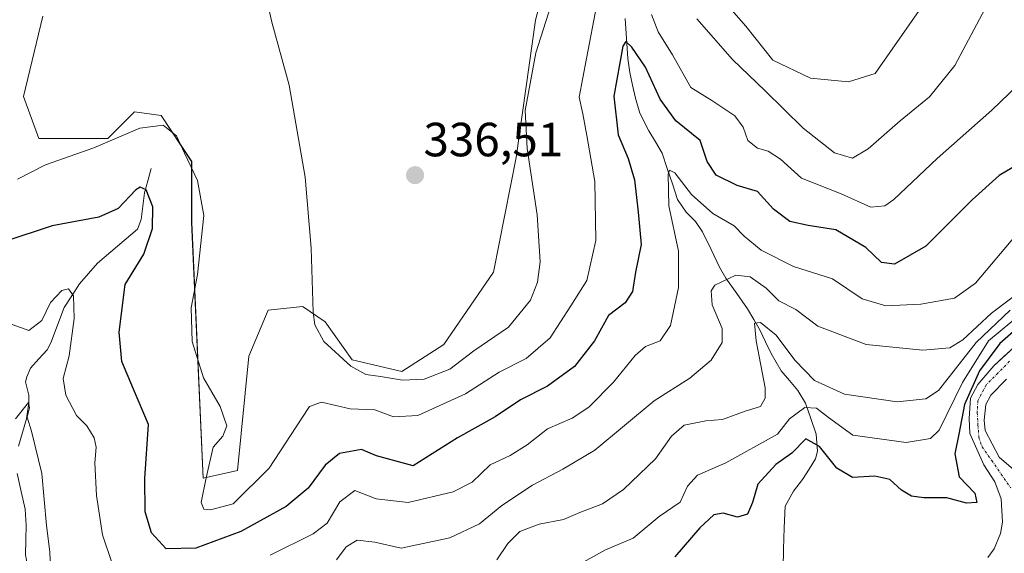
# Model space of a CAD drawing. Units: metres. Extents: x 629315 to 632811, y 4653280 to 4655656.
# Drawn here: x 632311 to 632517, y 4653533 to 4653644 of the extents above; entities that cross this region are included whole.
import ezdxf
from ezdxf.enums import TextEntityAlignment as Align

# ---------------------------------------------------------------- set-up
doc = ezdxf.new("R2010")
doc.units = ezdxf.units.M
doc.header["$MEASUREMENT"] = 0
doc.linetypes.add('TRAZO_Y_PUNTO', pattern=[1, 0.5, -0.25, 0, -0.25])
for name, color, linetype, lineweight in [('Carátula', 7, 'Continuous', 5), ('Corriente natural Cxs', 5, 'Continuous', 13), ('Corriente natural eje', 5, 'TRAZO_Y_PUNTO', 0), ('Corriente natural lineal', 142, 'Continuous', 13), ('Corriente natural superficial', 5, 'Continuous', 13), ('Cultivos herbáceos CxS', 92, 'Continuous', 0), ('Curva de nivel maestra', 36, 'Continuous', 30), ('Curva de nivel normal', 36, 'Continuous', 0), ('Matorral CxS', 135, 'Continuous', 0), ('Punto de cota en terreno', 7, 'Continuous', 0), ('Rótulo de punto de cota en terreno', 19, 'Continuous', 0), ('Suelo desnudo CxS', 43, 'Continuous', 0)]:
    doc.layers.add(name, color=color, linetype=linetype, lineweight=lineweight)
doc.styles.add('Arial', font='txt', dxfattribs={"height": 0.2})

# ---------------------------------------------------------------- blocks, each defined once
blk = doc.blocks.new('*U158')
at = {"layer": 'Matorral CxS', "color": 135, "linetype": 'Continuous', "lineweight": 0}
for points in [[(632518.8301, 4653575.7501, 296.2667), (632514.6101, 4653571.8301, 296.1267), (632511.3001, 4653567.9501, 296.3149), (632509.7801, 4653565.1101, 296.2082), (632509.4401, 4653560.8401, 295.9595), (632509.6001, 4653557.7401, 295.9191), (632512.5501, 4653551.2001, 295.9678), (632514.8101, 4653547.6401, 296.0002), (632516.1601, 4653544.1101, 295.8877), (632516.4401, 4653539.1701, 295.7666), (632516.0201, 4653536.8201, 295.7249), (632514.7101, 4653533.6501, 295.6307), (632513.3701, 4653531.8101, 295.5461)], [(632457.9375, 4653648.4573, 336.6145), (632462.8301, 4653642.8121, 336.7243), (632468.4755, 4653635.6615, 336.406), (632476.3791, 4653631.8977, 336.6521), (632484.2827, 4653631.1449, 336.6528), (632489.8511, 4653632.8891, 336.622), (632502.6033, 4653651.2293, 337.6273)], [(632316.0993, 4653644.8555, 331.3475), (632312.1133, 4653628.1091, 331.107), (632315.3025, 4653619.3383, 330.4041), (632320.8815, 4653619.3381, 329.9861), (632329.6485, 4653619.3379, 328.8879), (632335.2275, 4653624.9197, 329.6702), (632340.8065, 4653624.1215, 329.8923), (632347.1835, 4653614.5527, 330.1143), (632347.1837, 4653601.7941, 329.933), (632349.5749, 4653548.3687, 330.307), (632349.5749, 4653548.3687, 330.307), (632356.7477, 4653549.9625, 329.9993), (632359.1389, 4653573.8847, 331.5083), (632363.1239, 4653583.4533, 332.8815), (632370.2969, 4653584.2509, 335.0505), (632370.4321, 4653584.1607, 335.0831), (632373.5401, 4653582.0873, 335.5279), (632375.0789, 4653581.0611, 335.5325), (632380.6587, 4653573.0867, 335.0768), (632391.0199, 4653570.6947, 334.4481), (632399.7871, 4653576.2765, 335.2213), (632410.1479, 4653591.4267, 336.4897), (632414.9307, 4653615.3485, 335.1148), (632418.9159, 4653644.0549, 334.5528), (632422.9009, 4653659.2051, 334.7971)]]:
    blk.add_polyline3d(points, dxfattribs=at)
blk = doc.blocks.new('*U183')
at = {"layer": 'Curva de nivel normal', "color": 36, "linetype": 'Continuous', "lineweight": 0}
blk.add_polyline3d([(632428.39, 4653530.54, 305), (632433.56, 4653533.44, 305), (632439.3, 4653535.86, 305), (632444.76, 4653540.36, 305), (632449.14, 4653543.35, 305), (632450.71, 4653546.69, 305), (632452.77, 4653549.02, 305), (632458.7, 4653551.62, 305), (632469.47, 4653557.57, 305), (632472, 4653560.79, 305), (632475.16, 4653563.16, 305), (632477.58, 4653562.98, 305), (632480.11, 4653561.03, 305), (632485.22, 4653557.39, 305), (632496.33, 4653555.84, 305), (632501.43, 4653556.71, 305), (632503.22, 4653558.4, 305), (632508.07, 4653568.38, 305), (632513.48, 4653577.06, 305), (632520.4, 4653582.8, 305)], dxfattribs=at)
blk = doc.blocks.new('*U188')
at = {"layer": 'Curva de nivel normal', "color": 36, "linetype": 'Continuous', "lineweight": 0}
for points in [[(632521.44, 4653632.18, 330), (632514.19, 4653625.23, 330), (632502.78, 4653615.18, 330), (632493.73, 4653606.56, 330), (632491.89, 4653605.25, 330), (632488.95, 4653605, 330), (632482.73, 4653607.79, 330), (632474.49, 4653611.05, 330), (632470.1, 4653614.98, 330), (632467.49, 4653616.7, 330), (632465.32, 4653617.28, 330), (632463.26, 4653618.89, 330), (632462.31, 4653621.7, 330), (632460.56, 4653624.08, 330), (632455.73, 4653627.25, 330), (632451.4, 4653629.94, 330), (632447.53, 4653636.82, 330), (632444.53, 4653641.59, 330), (632443.14, 4653645.24, 330)], [(632431.73, 4653647.3, 330), (632429.62, 4653636.02, 330), (632428.04, 4653627.96, 330), (632428.84, 4653624.47, 330), (632429.68, 4653619.96, 330), (632431.33, 4653610.35, 330), (632431.57, 4653598.02, 330), (632429.63, 4653589.69, 330), (632426.33, 4653584.35, 330), (632421.98, 4653577.69, 330), (632416.98, 4653573.35, 330), (632411.35, 4653570.54, 330), (632404.31, 4653566.01, 330), (632394.37, 4653561.49, 330), (632389.34, 4653561.22, 330), (632385.4, 4653562.66, 330), (632380.25, 4653562.84, 330), (632374.27, 4653564.27, 330), (632371.75, 4653563.35, 330), (632370.21, 4653560.91, 330), (632363.35, 4653550.46, 330), (632355.82, 4653543.02, 330), (632351.13, 4653541.81, 330), (632349.72, 4653541.89, 330), (632349.19, 4653543.28, 330), (632350.23, 4653548.43, 330), (632351.65, 4653554.84, 330), (632353.71, 4653557.19, 330), (632354.52, 4653559.35, 330), (632353.11, 4653563.35, 330), (632349.68, 4653569.34, 330), (632347.31, 4653576.92, 330), (632347.08, 4653583.95, 330), (632348.4, 4653590.92, 330), (632349.75, 4653603.24, 330), (632348.4, 4653610.52, 330), (632345.66, 4653616.27, 330), (632344.02, 4653619.89, 330), (632341.24, 4653622.11, 330), (632336.34, 4653621.49, 330), (632326.78, 4653617.35, 330), (632316.69, 4653613.79, 330), (632310.82, 4653610.82, 330)]]:
    blk.add_polyline3d(points, dxfattribs=at)
blk = doc.blocks.new('*U198')
at = {"layer": 'Curva de nivel normal', "color": 36, "linetype": 'Continuous', "lineweight": 0}
for points in [[(632310.39, 4653560.79, 315), (632313.1, 4653564.16, 315), (632313.36, 4653563.05, 315), (632312.82, 4653561.12, 315), (632313.73, 4653558.22, 315), (632315.88, 4653549.35, 315), (632316.89, 4653538.5, 315), (632317.57, 4653533.03, 315), (632317.7, 4653529.25, 315)], [(632377.4, 4653531.31, 315), (632379.4, 4653534.02, 315), (632381.73, 4653535.48, 315), (632385.4, 4653535, 315), (632390.9, 4653533.8, 315), (632401.07, 4653535.92, 315), (632407.23, 4653538.84, 315), (632411.89, 4653542.68, 315), (632418.3, 4653546.9, 315), (632424.67, 4653550.3, 315), (632431.34, 4653554.23, 315), (632443.73, 4653564.57, 315), (632451.17, 4653569.31, 315), (632455.61, 4653573.03, 315), (632457.92, 4653576.69, 315), (632457.93, 4653579.65, 315), (632455.79, 4653584.56, 315), (632455.65, 4653587.52, 315), (632456.38, 4653588.69, 315), (632460.74, 4653590.76, 315), (632463.73, 4653590.44, 315), (632467.07, 4653588.06, 315), (632469.75, 4653585.39, 315), (632473.28, 4653583.58, 315), (632477.91, 4653580.14, 315), (632487.94, 4653576.3, 315), (632499.83, 4653575.13, 315), (632505.46, 4653575.61, 315), (632508.16, 4653577.31, 315), (632514.11, 4653582.86, 315), (632522.37, 4653589.04, 315)]]:
    blk.add_polyline3d(points, dxfattribs=at)
blk = doc.blocks.new('*U199')
at = {"layer": 'Curva de nivel normal', "color": 36, "linetype": 'Continuous', "lineweight": 0}
blk.add_polyline3d([(632518.06, 4653583.48, 310), (632510.9, 4653576.69, 310), (632503.06, 4653566.69, 310), (632500.41, 4653564.99, 310), (632494.44, 4653564.35, 310), (632483.47, 4653565.91, 310), (632477.16, 4653568.78, 310), (632473.11, 4653573.06, 310), (632469.19, 4653578.22, 310), (632465.88, 4653580.93, 310), (632464.65, 4653580.76, 310), (632465, 4653577.07, 310), (632466.9, 4653567.23, 310), (632466.92, 4653565.13, 310), (632465.88, 4653563.37, 310), (632462.71, 4653562.4, 310), (632457.97, 4653560.67, 310), (632454.49, 4653560.4, 310), (632450.01, 4653559.45, 310), (632447.35, 4653557.16, 310), (632444.02, 4653552.45, 310), (632437.3, 4653546.02, 310), (632432.92, 4653543.05, 310), (632428.19, 4653541.24, 310), (632424.76, 4653539.74, 310), (632419.73, 4653538.78, 310), (632415.69, 4653537.28, 310), (632413.2, 4653534.72, 310), (632410.9, 4653531.37, 310)], dxfattribs=at)
blk = doc.blocks.new('*U200')
at = {"layer": 'Curva de nivel normal', "color": 36, "linetype": 'Continuous', "lineweight": 0}
for points in [[(632359.96, 4653661.55, 335), (632363.91, 4653643.64, 335), (632367.55, 4653630.43, 335), (632370.88, 4653611.25, 335), (632372.09, 4653596.41, 335), (632372.52, 4653583.09, 335), (632372.89, 4653580.41, 335), (632374.79, 4653576.93, 335), (632380.37, 4653571.79, 335), (632383.52, 4653570.03, 335), (632386.63, 4653569.65, 335), (632391.21, 4653568.85, 335), (632395.73, 4653569.1, 335), (632401.07, 4653571.14, 335), (632406.08, 4653574.98, 335), (632413.34, 4653579.91, 335), (632417.91, 4653585.56, 335), (632419.35, 4653589.29, 335), (632419.94, 4653593.6, 335), (632419.33, 4653603.38, 335), (632417.2, 4653617.23, 335), (632416.78, 4653625.17, 335), (632419.03, 4653637.2, 335), (632424.26, 4653653.66, 335)], [(632452.65, 4653644.31, 335), (632460.06, 4653635.85, 335), (632466.88, 4653629.3, 335), (632474.84, 4653621.46, 335), (632481.37, 4653616.3, 335), (632485.15, 4653615.2, 335), (632488.4, 4653617.2, 335), (632495.07, 4653623, 335), (632501.16, 4653628.01, 335), (632506.5, 4653634.58, 335), (632512.73, 4653646.35, 335)]]:
    blk.add_polyline3d(points, dxfattribs=at)
blk = doc.blocks.new('*U203')
at = {"layer": 'Curva de nivel normal', "color": 36, "linetype": 'Continuous', "lineweight": 0}
for points in [[(632519.34, 4653599.26, 320), (632510.78, 4653589.14, 320), (632506.39, 4653585.95, 320), (632499.4, 4653584.75, 320), (632492.08, 4653584.37, 320), (632487.11, 4653585.86, 320), (632480.92, 4653589.99, 320), (632472.79, 4653592.56, 320), (632466.04, 4653596.03, 320), (632462.53, 4653598.9, 320), (632460.4, 4653601.09, 320), (632455.98, 4653603.69, 320), (632451.5, 4653607.63, 320), (632448.02, 4653612.17, 320), (632446.91, 4653612.69, 320), (632446.64, 4653611.85, 320), (632446.79, 4653605.23, 320), (632448.82, 4653595.78, 320), (632448.83, 4653588.18, 320), (632447.1, 4653580.29, 320), (632445, 4653577.07, 320), (632441.91, 4653575.87, 320), (632439.76, 4653574.02, 320), (632435.24, 4653568.42, 320), (632430.05, 4653563.24, 320), (632426.61, 4653560.94, 320), (632421.47, 4653558.69, 320), (632417.24, 4653555.35, 320), (632413.67, 4653553.14, 320), (632409.48, 4653551.15, 320), (632405.73, 4653547.55, 320), (632401.73, 4653545.55, 320), (632392.4, 4653543.28, 320), (632385.68, 4653544.09, 320), (632381.22, 4653545.82, 320), (632378.11, 4653543.46, 320), (632375.47, 4653539.02, 320), (632372.54, 4653536.77, 320), (632363.57, 4653532.34, 320)], [(632330.59, 4653530.56, 320), (632328.6, 4653536.58, 320), (632327.32, 4653544.77, 320), (632326.95, 4653551.61, 320), (632327.24, 4653554.85, 320), (632326.8, 4653556.84, 320), (632325.3, 4653559.32, 320), (632323.12, 4653561.5, 320), (632320.9, 4653565.74, 320), (632320.37, 4653569.21, 320), (632321.59, 4653573.94, 320), (632322.68, 4653581.71, 320), (632322.52, 4653586.46, 320), (632321.45, 4653587.9, 320), (632320.06, 4653587.56, 320), (632317.69, 4653585.05, 320), (632315.9, 4653581.29, 320), (632313.2, 4653579.22, 320), (632309.74, 4653580.48, 320)]]:
    blk.add_polyline3d(points, dxfattribs=at)
blk = doc.blocks.new('*U206')
at = {"layer": 'Curva de nivel maestra', "color": 36, "linetype": 'Continuous', "lineweight": 30}
blk.add_polyline3d([(632520.84, 4653614.56, 325), (632515.73, 4653611.6, 325), (632510.09, 4653606.55, 325), (632500.44, 4653596.82, 325), (632493.85, 4653593.11, 325), (632491.17, 4653593.46, 325), (632487.9, 4653596.53, 325), (632481.61, 4653600.26, 325), (632475.85, 4653601.14, 325), (632472.05, 4653602, 325), (632468.61, 4653604.57, 325), (632465.27, 4653608.26, 325), (632461.05, 4653609.48, 325), (632456.67, 4653611.66, 325), (632454.78, 4653614.55, 325), (632453.35, 4653618.89, 325), (632448.27, 4653623.04, 325), (632445, 4653627.55, 325), (632441.88, 4653634.22, 325), (632439.08, 4653638.37, 325), (632437.81, 4653639.6, 325), (632437.17, 4653638.57, 325), (632435.32, 4653628.19, 325), (632436.17, 4653620.07, 325), (632438.29, 4653615.17, 325), (632439.6, 4653610.7, 325), (632440.35, 4653603.95, 325), (632440.97, 4653597.17, 325), (632439.82, 4653591.41, 325), (632439.21, 4653587.34, 325), (632437.65, 4653585.01, 325), (632434.21, 4653582.35, 325), (632431.24, 4653577.1, 325), (632427.09, 4653571.71, 325), (632421.44, 4653567.57, 325), (632415.85, 4653564.72, 325), (632410.54, 4653561.17, 325), (632402.67, 4653556.82, 325), (632393.38, 4653551, 325), (632385.76, 4653553.08, 325), (632382.63, 4653554.36, 325), (632378.04, 4653553.56, 325), (632375.07, 4653551.14, 325), (632371.53, 4653546.33, 325), (632366.88, 4653542.45, 325), (632357.42, 4653537.28, 325), (632348.03, 4653533.78, 325), (632341.84, 4653533.64, 325), (632338.78, 4653536.99, 325), (632337.48, 4653541.33, 325), (632337.4, 4653548.33, 325), (632338.14, 4653559.62, 325), (632335.05, 4653567, 325), (632332.59, 4653572.77, 325), (632332.05, 4653578.85, 325), (632333.29, 4653588.81, 325), (632337.22, 4653595.16, 325), (632339, 4653600.53, 325), (632339.07, 4653605.02, 325), (632337.65, 4653608.6, 325), (632336.41, 4653609.17, 325), (632335.52, 4653608.6, 325), (632331.84, 4653604.68, 325), (632327.82, 4653602.89, 325), (632318.06, 4653601.12, 325), (632308.16, 4653597.82, 325)], dxfattribs=at)
blk = doc.blocks.new('*U208')
at = {"layer": 'Curva de nivel maestra', "color": 36, "linetype": 'Continuous', "lineweight": 30}
blk.add_polyline3d([(632519.85, 4653580.02, 300), (632515.87, 4653576.51, 300), (632511.63, 4653570.8, 300), (632508.49, 4653563.79, 300), (632507.28, 4653557.6, 300), (632506.48, 4653553.44, 300), (632507.38, 4653548.66, 300), (632510.65, 4653545.26, 300), (632511.06, 4653543.29, 300), (632508.93, 4653543.2, 300), (632504.81, 4653544.28, 300), (632500.01, 4653544.27, 300), (632497.4, 4653544.64, 300), (632495.31, 4653545.88, 300), (632492.88, 4653548.1, 300), (632489.8, 4653548.78, 300), (632485.09, 4653548.56, 300), (632481.86, 4653550.48, 300), (632478.24, 4653554.98, 300), (632475.35, 4653556.61, 300), (632472.48, 4653553.62, 300), (632469.12, 4653551.27, 300), (632465.36, 4653547.16, 300), (632464.25, 4653543.29, 300), (632463.23, 4653540.9, 300), (632461.13, 4653540.26, 300), (632458.13, 4653541.08, 300), (632456.14, 4653540.75, 300), (632453.24, 4653538, 300), (632448, 4653531.95, 300)], dxfattribs=at)
blk = doc.blocks.new('5PATER')
at = {"layer": 'Carátula', "linetype": 'Continuous', "lineweight": 5}
h = blk.add_hatch(color=250, dxfattribs=at)
edge = h.paths.add_edge_path()
edge.add_ellipse((0, 0.01), major_axis=(-1.33, -1.34), ratio=0.999422, start_angle=0, end_angle=360)

msp = doc.modelspace()

# ---------------------------------------------------------------- linework, layer by layer
at = {"layer": 'Corriente natural Cxs', "color": 5, "linetype": 'Continuous', "lineweight": 13}
for points in [[(632513.37, 4653531.81, 295.7), (632514.71, 4653533.65, 295.74), (632516.02, 4653536.82, 295.78), (632516.44, 4653539.17, 295.69), (632516.16, 4653544.11, 296.04), (632514.81, 4653547.64, 296.24), (632512.55, 4653551.2, 296.05), (632511.08, 4653554.47, 296.19), (632509.6, 4653557.74, 298.03), (632509.44, 4653560.84, 298.67), (632509.78, 4653565.11, 299.25), (632511.3, 4653567.95, 297.3), (632512.96, 4653569.89, 297.88), (632514.61, 4653571.83, 297.98), (632516.72, 4653573.79, 296.52), (632518.83, 4653575.75, 297.23)], [(632517.29, 4653569.07, 296.05), (632514.02, 4653565.71, 296.23), (632512.92, 4653563.81, 296.01), (632512.58, 4653560.49, 295.97), (632512.79, 4653558.33, 296.01), (632514.26, 4653555.54, 296.05), (632515.72, 4653552.75, 296.05), (632518.73, 4653550.19, 296.04)]]:
    msp.add_polyline3d(points, dxfattribs=at)
at = {"layer": 'Corriente natural eje', "color": 5, "linetype": 'TRAZO_Y_PUNTO', "lineweight": 0}
msp.add_polyline3d([(632517.91, 4653572.8, 296.25), (632515.46, 4653570.33, 296.72), (632513.01, 4653567.85, 296.59), (632511.27, 4653564.56, 296.5), (632511.14, 4653562.05, 296.4), (632511.31, 4653559.5, 296.11), (632511.48, 4653556.95, 295.86), (632512.18, 4653554.91, 295.85), (632514.17, 4653552.05, 296), (632516.15, 4653549.2, 295.9), (632518.14, 4653546.34, 295.79)], dxfattribs=at)
at = {"layer": 'Corriente natural lineal', "color": 142, "linetype": 'Continuous', "lineweight": 13}
for points in [[(632437.65, 4653644.37, 326.61), (632437.94, 4653640.19, 325.93), (632438.22, 4653636.02, 325.01), (632438.63, 4653633.13, 324.22), (632439.21, 4653630.45, 323.46), (632439.79, 4653627.77, 322.83), (632440.75, 4653624.63, 322.23), (632442.62, 4653620.94, 321.65), (632444, 4653618.61, 321.09), (632445.37, 4653616.28, 320.7), (632446.45, 4653613.05, 319.67), (632447.54, 4653609.83, 319.81), (632448.62, 4653606.6, 319.65), (632450.37, 4653603.96, 318.57), (632452.33, 4653601.99, 318.02), (632453.83, 4653599.81, 317.83), (632455.61, 4653596.12, 316.98), (632457.38, 4653592.43, 315.87), (632458.71, 4653590.17, 314.56), (632460.97, 4653586.96, 312.2), (632463.22, 4653583.75, 311.56), (632464.53, 4653581.51, 311.28), (632465.84, 4653579.26, 309.95), (632466.99, 4653576.85, 308.97), (632468.13, 4653574.44, 308.72), (632470.26, 4653570.84, 308.15), (632472, 4653568.76, 307.19), (632473.73, 4653566.68, 307.17), (632475.31, 4653564.08, 305.91), (632476.41, 4653560.82, 302.42), (632477.51, 4653557.55, 300.6), (632477.84, 4653554.03, 299.66), (632477.38, 4653552.44, 299.07), (632476.04, 4653550.29, 298.36), (632474.69, 4653548.13, 297.94), (632472.8, 4653545.71, 297.49), (632471.03, 4653542.53, 296.92), (632470.88, 4653538.04, 296.32), (632470.74, 4653533.54, 295.29), (632470.61, 4653529.61, 294.74)], [(632338.71, 4653613.03, 326.67), (632338.04, 4653610.49, 325.87), (632337.37, 4653607.95, 324.92), (632337, 4653605.19, 324.38), (632336.63, 4653602.42, 323.9), (632335.86, 4653600.4, 323.64), (632333.09, 4653598.03, 322.87), (632330.31, 4653595.65, 322.65), (632327.54, 4653593.28, 321.34), (632325.65, 4653591.12, 321.27), (632323.76, 4653588.95, 320.86), (632322.15, 4653586.5, 319.98), (632320.54, 4653584.05, 319.5), (632319.16, 4653580.35, 319.51), (632317.77, 4653576.64, 318.65), (632317, 4653575.17, 317.93), (632315.26, 4653573.28, 316.87), (632313.51, 4653571.39, 316.55), (632312.79, 4653569.58, 316.41), (632312.47, 4653568.48, 316.35), (632313.19, 4653565.7, 316.18), (632313.21, 4653564.15, 316.03), (632312.72, 4653560.8, 315.34), (632311.87, 4653557.94, 314.45), (632311.02, 4653555.08, 313.95)], [(632310.74, 4653549.35, 313.73), (632311.58, 4653545.62, 313.42), (632312.41, 4653541.89, 313.37), (632312.63, 4653538.59, 313.14), (632312.56, 4653535.5, 312.76), (632312.48, 4653532.4, 312.41), (632312.89, 4653530.19, 312.38), (632313.06, 4653525.39, 312.25), (632312.85, 4653522.71, 312.04), (632312.37, 4653521.49, 311.71), (632311.83, 4653520.93, 311.4), (632310.09, 4653520.24, 311.45)]]:
    msp.add_polyline3d(points, dxfattribs=at)
at = {"layer": 'Corriente natural superficial', "color": 5, "linetype": 'Continuous', "lineweight": 13}
for points in [[(632513.37, 4653531.81, 295.7), (632514.71, 4653533.65, 295.74), (632516.02, 4653536.82, 295.78), (632516.44, 4653539.17, 295.69), (632516.16, 4653544.11, 296.04), (632514.81, 4653547.64, 296.24), (632512.55, 4653551.2, 296.05), (632511.08, 4653554.47, 296.19), (632509.6, 4653557.74, 298.03), (632509.44, 4653560.84, 298.67), (632509.78, 4653565.11, 299.25), (632511.3, 4653567.95, 297.3), (632512.96, 4653569.89, 297.88), (632514.61, 4653571.83, 297.98), (632516.72, 4653573.79, 296.52), (632518.83, 4653575.75, 297.23)], [(632517.29, 4653569.07, 296.05), (632514.02, 4653565.71, 296.23), (632512.92, 4653563.81, 296.01), (632512.58, 4653560.49, 295.97), (632512.79, 4653558.33, 296.01), (632514.26, 4653555.54, 296.05), (632515.72, 4653552.75, 296.05), (632518.73, 4653550.19, 296.04)]]:
    msp.add_polyline3d(points, dxfattribs=at)
at = {"layer": 'Cultivos herbáceos CxS', "color": 92, "linetype": 'Continuous', "lineweight": 0}
for points in [[(632422.9, 4653659.21, 334.8), (632418.92, 4653644.05, 334.55), (632414.93, 4653615.35, 335.11), (632410.15, 4653591.43, 336.49), (632399.79, 4653576.28, 335.22), (632391.02, 4653570.69, 334.45), (632380.66, 4653573.09, 335.08), (632375.08, 4653581.06, 335.53), (632373.54, 4653582.09, 335.53), (632370.43, 4653584.16, 335.08), (632370.3, 4653584.25, 335.05), (632363.12, 4653583.45, 332.88), (632359.14, 4653573.88, 331.51), (632356.75, 4653549.96, 330), (632349.57, 4653548.37, 330.31), (632349.57, 4653548.37, 330.31), (632347.18, 4653601.79, 329.93), (632347.18, 4653614.55, 330.11), (632340.81, 4653624.12, 329.89), (632335.23, 4653624.92, 329.67), (632329.65, 4653619.34, 328.89), (632320.88, 4653619.34, 329.99), (632315.3, 4653619.34, 330.4), (632312.11, 4653628.11, 331.11), (632316.1, 4653644.86, 331.35)], [(632349.57, 4653548.37, 330.31), (632356.75, 4653549.96, 330), (632359.14, 4653573.88, 331.51), (632363.12, 4653583.45, 332.88), (632370.3, 4653584.25, 335.05), (632370.43, 4653584.16, 335.08), (632373.54, 4653582.09, 335.53), (632375.08, 4653581.06, 335.53), (632380.66, 4653573.09, 335.08), (632391.02, 4653570.69, 334.45), (632399.79, 4653576.28, 335.22), (632410.15, 4653591.43, 336.49), (632414.93, 4653615.35, 335.11), (632418.92, 4653644.05, 334.55), (632422.9, 4653659.21, 334.8)], [(632502.6, 4653651.23, 337.63), (632489.85, 4653632.89, 336.62), (632484.28, 4653631.14, 336.65), (632476.38, 4653631.9, 336.65), (632468.48, 4653635.66, 336.41), (632462.83, 4653642.81, 336.72), (632457.94, 4653648.46, 336.61)], [(632457.94, 4653648.46, 336.61), (632462.83, 4653642.81, 336.72), (632468.48, 4653635.66, 336.41), (632476.38, 4653631.9, 336.65), (632484.28, 4653631.14, 336.65), (632489.85, 4653632.89, 336.62), (632502.6, 4653651.23, 337.63)], [(632316.1, 4653644.86, 331.35), (632312.11, 4653628.11, 331.11), (632315.3, 4653619.34, 330.4), (632320.88, 4653619.34, 329.99), (632329.65, 4653619.34, 328.89), (632335.23, 4653624.92, 329.67), (632340.81, 4653624.12, 329.89), (632347.18, 4653614.55, 330.11), (632347.18, 4653601.79, 329.93), (632349.57, 4653548.37, 330.31)]]:
    msp.add_polyline3d(points, dxfattribs=at)
at = {"layer": 'Matorral CxS', "color": 135, "linetype": 'Continuous', "lineweight": 0}
for points in [[(632349.57, 4653548.37, 330.31), (632356.75, 4653549.96, 330), (632359.14, 4653573.88, 331.51), (632363.12, 4653583.45, 332.88), (632370.3, 4653584.25, 335.05), (632370.43, 4653584.16, 335.08), (632373.54, 4653582.09, 335.53), (632375.08, 4653581.06, 335.53), (632380.66, 4653573.09, 335.08), (632391.02, 4653570.69, 334.45), (632399.79, 4653576.28, 335.22), (632410.15, 4653591.43, 336.49), (632414.93, 4653615.35, 335.11), (632418.92, 4653644.05, 334.55), (632422.9, 4653659.21, 334.8)], [(632457.94, 4653648.46, 336.61), (632462.83, 4653642.81, 336.72), (632468.48, 4653635.66, 336.41), (632476.38, 4653631.9, 336.65), (632484.28, 4653631.14, 336.65), (632489.85, 4653632.89, 336.62), (632502.6, 4653651.23, 337.63)], [(632316.1, 4653644.86, 331.35), (632312.11, 4653628.11, 331.11), (632315.3, 4653619.34, 330.4), (632320.88, 4653619.34, 329.99), (632329.65, 4653619.34, 328.89), (632335.23, 4653624.92, 329.67), (632340.81, 4653624.12, 329.89), (632347.18, 4653614.55, 330.11), (632347.18, 4653601.79, 329.93), (632349.57, 4653548.37, 330.31)], [(632518.83, 4653575.75, 296.27), (632514.61, 4653571.83, 296.13), (632511.3, 4653567.95, 296.31), (632509.78, 4653565.11, 296.21), (632509.44, 4653560.84, 295.96), (632509.6, 4653557.74, 295.92), (632512.55, 4653551.2, 295.97), (632514.81, 4653547.64, 296), (632516.16, 4653544.11, 295.89), (632516.44, 4653539.17, 295.77), (632516.02, 4653536.82, 295.72), (632514.71, 4653533.65, 295.63), (632513.37, 4653531.81, 295.55)]]:
    msp.add_polyline3d(points, dxfattribs=at)
at = {"layer": 'Suelo desnudo CxS', "color": 43, "linetype": 'Continuous', "lineweight": 0}
for points in [[(632513.37, 4653531.81, 295.55), (632514.71, 4653533.65, 295.63), (632516.02, 4653536.82, 295.72), (632516.44, 4653539.17, 295.77), (632516.16, 4653544.11, 295.89), (632514.81, 4653547.64, 296), (632512.55, 4653551.2, 295.97), (632509.6, 4653557.74, 295.92), (632509.44, 4653560.84, 295.96), (632509.78, 4653565.11, 296.21), (632511.3, 4653567.95, 296.31), (632514.61, 4653571.83, 296.13), (632518.83, 4653575.75, 296.27)], [(632518.83, 4653575.75, 296.27), (632514.61, 4653571.83, 296.13), (632511.3, 4653567.95, 296.31), (632509.78, 4653565.11, 296.21), (632509.44, 4653560.84, 295.96), (632509.6, 4653557.74, 295.92), (632512.55, 4653551.2, 295.97), (632514.81, 4653547.64, 296), (632516.16, 4653544.11, 295.89), (632516.44, 4653539.17, 295.77), (632516.02, 4653536.82, 295.72), (632514.71, 4653533.65, 295.63), (632513.37, 4653531.81, 295.55)], [(632518.73, 4653550.19, 296.09), (632515.72, 4653552.75, 296.06), (632512.79, 4653558.33, 296.25), (632512.58, 4653560.49, 296.28), (632512.92, 4653563.81, 296.33), (632514.02, 4653565.71, 296.38), (632517.29, 4653569.07, 296.49)], [(632517.29, 4653569.07, 296.49), (632514.02, 4653565.71, 296.38), (632512.92, 4653563.81, 296.33), (632512.58, 4653560.49, 296.28), (632512.79, 4653558.33, 296.25), (632515.72, 4653552.75, 296.06), (632518.73, 4653550.19, 296.09)], [(632518.73, 4653550.19, 296.09), (632515.72, 4653552.75, 296.06), (632512.79, 4653558.33, 296.25), (632512.58, 4653560.49, 296.28), (632512.92, 4653563.81, 296.33), (632514.02, 4653565.71, 296.38), (632517.29, 4653569.07, 296.49)], [(632518.73, 4653550.19, 296.09), (632515.72, 4653552.75, 296.06), (632512.79, 4653558.33, 296.25), (632512.58, 4653560.49, 296.28), (632512.92, 4653563.81, 296.33), (632514.02, 4653565.71, 296.38), (632517.29, 4653569.07, 296.49)]]:
    msp.add_polyline3d(points, dxfattribs=at)

# ---------------------------------------------------------------- block references
at = {"layer": 'Curva de nivel maestra', "color": 36, "linetype": 'Continuous', "lineweight": 30}
for name in ['*U206', '*U208']:
    msp.add_blockref(name, (0, 0), dxfattribs=at)
at = {"layer": 'Curva de nivel normal', "color": 36, "linetype": 'Continuous', "lineweight": 0}
for name in ['*U200', '*U203', '*U188', '*U198', '*U199', '*U183']:
    msp.add_blockref(name, (0, 0), dxfattribs=at)
at = {"layer": 'Matorral CxS', "color": 135, "linetype": 'Continuous', "lineweight": 0}
msp.add_blockref('*U158', (0, 0), dxfattribs=at)
at = {"layer": 'Punto de cota en terreno', "linetype": 'Continuous', "lineweight": 0}
msp.add_blockref('5PATER', (632393.81, 4653611.66, 336.51), dxfattribs=at)

# ---------------------------------------------------------------- texts
at = {"layer": 'Rótulo de punto de cota en terreno', "color": 19, "linetype": 'Continuous', "lineweight": 0, "style": 'Arial'}
msp.add_text('336,51', height=7, dxfattribs=at).set_placement((632395.57, 4653613.42), align=Align.BOTTOM_LEFT)

doc.saveas('drawing.dxf')
